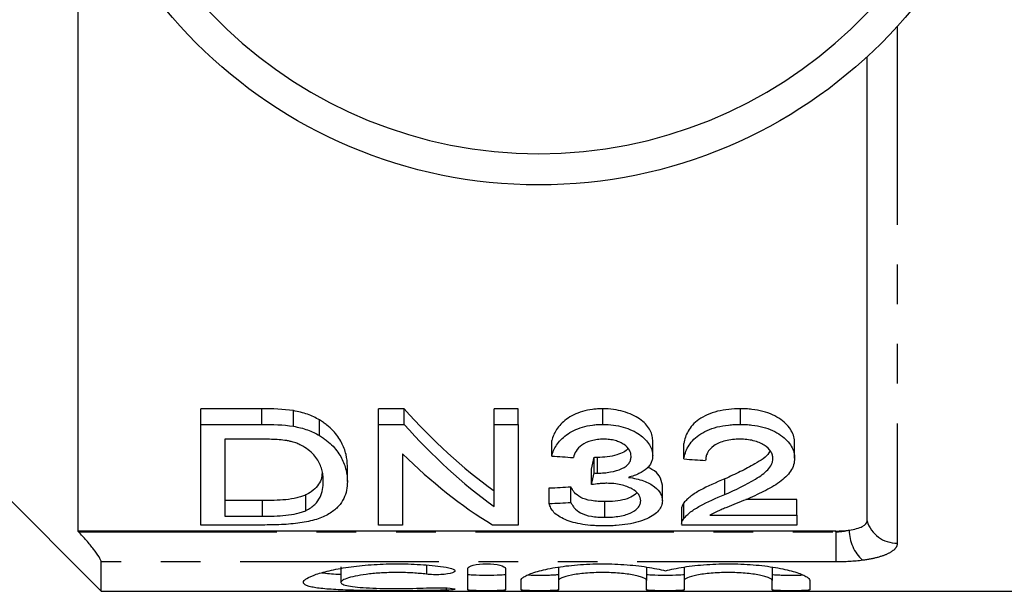
# Model space of a CAD drawing. Extents: x 158 to 249, y 82 to 277.
# Drawn here: x 187 to 218, y 82 to 100 of the extents above; entities that cross this region are included whole.
import ezdxf

# ---------------------------------------------------------------- set-up
doc = ezdxf.new("R2010")
doc.units = 0
doc.linetypes.add('PHANTOM', pattern=[12.7, 6.35, -1.27, 1.27, -1.27, 1.27, -1.27])
doc.layers.get('0').update_dxf_attribs({"linetype": 'CONTINUOUS'})

msp = doc.modelspace()

# ---------------------------------------------------------------- linework, layer by layer
at = {"color": 7, "linetype": 'CONTINUOUS'}
for p, q in [((188.703, 105.927), (188.703, 84.118)), ((213.953, 84.44), (213.953, 99.288)), ((194.591, 88.03), (192.636, 88.03)), ((192.636, 87.53), (192.636, 88.03)), ((195.601, 87.469), (195.601, 87.969)), ((199.145, 88.03), (198.328, 88.03)), ((198.328, 87.53), (198.328, 88.03)), ((199.145, 87.53), (199.145, 88.03)), ((202.789, 88.03), (202.02, 88.03)), ((202.02, 87.53), (202.02, 88.03)), ((202.789, 87.53), (202.789, 88.03)), ((205.505, 87.53), (205.505, 88.03)), ((209.902, 87.53), (209.902, 88.03)), ((196.434, 87.174), (196.434, 87.674)), ((192.636, 84.311), (192.636, 87.53)), ((192.636, 87.53), (194.591, 87.53)), ((198.328, 84.311), (198.328, 87.53)), ((198.328, 87.53), (199.145, 87.53)), ((202.02, 87.53), (202.789, 87.53)), ((202.02, 84.908), (202.02, 87.53)), ((202.789, 87.53), (202.789, 84.311)), ((194.592, 87.056), (193.405, 87.056)), ((193.405, 87.056), (193.405, 84.59)), ((203.866, 86.517), (203.866, 87.017)), ((207.097, 86.525), (207.097, 87.025)), ((211.636, 86.445), (211.636, 86.945)), ((184.953, 86.69), (189.453, 82.19)), ((208.097, 86.423), (208.097, 86.923)), ((199.097, 86.588), (199.097, 84.311)), ((205.22, 85.976), (205.22, 86.476)), ((205.328, 85.972), (205.328, 86.472)), ((197.328, 85.7), (197.328, 86.2)), ((205.144, 85.602), (205.144, 86.102)), ((209.401, 85.286), (209.401, 85.786)), ((203.789, 84.996), (203.789, 85.496)), ((204.482, 85.032), (204.482, 85.532)), ((207.405, 85.085), (207.405, 85.585)), ((194.612, 85.09), (193.405, 85.09)), ((195.996, 84.772), (195.996, 85.272)), ((205.568, 84.558), (205.568, 85.058)), ((211.713, 85.122), (210.077, 85.122)), ((211.713, 84.622), (211.713, 85.122)), ((208.02, 84.834), (208.02, 84.334)), ((208.096, 84.521), (208.096, 85.021)), ((193.405, 84.59), (194.612, 84.59)), ((208.928, 84.622), (211.713, 84.622)), ((211.713, 84.622), (211.713, 84.311)), ((212.953, 84.118), (188.703, 84.118)), ((188.703, 84.118), (188.725, 84.096)), ((194.684, 84.311), (192.636, 84.311)), ((199.097, 84.311), (198.328, 84.311)), ((202.789, 84.311), (201.972, 84.311)), ((211.713, 84.311), (208.02, 84.311)), ((189.453, 82.19), (189.453, 83.129)), ((197.123, 82.977), (197.123, 82.477)), ((201.185, 82.236), (201.185, 82.924)), ((202.385, 82.924), (202.385, 82.236)), ((204.085, 82.96), (204.085, 82.534)), ((206.902, 82.96), (206.902, 82.534)), ((208.102, 82.96), (208.102, 82.534)), ((210.919, 82.96), (210.919, 82.534)), ((202.885, 82.236), (202.885, 82.534)), ((204.085, 82.534), (204.085, 82.236)), ((206.902, 82.236), (206.902, 82.534)), ((208.102, 82.534), (208.102, 82.236)), ((210.919, 82.236), (210.919, 82.534)), ((212.119, 82.534), (212.119, 82.236)), ((189.453, 82.19), (224.803, 82.19))]:
    msp.add_line(p, q, dxfattribs=at)
at = {"color": 8, "linetype": 'PHANTOM'}
for p, q in [((214.922, 100.263), (214.922, 83.731)), ((194.591, 87.53), (194.591, 88.03)), ((194.612, 84.59), (194.612, 85.09)), ((212.953, 84.096), (212.953, 84.118)), ((188.725, 84.096), (212.953, 84.096)), ((212.953, 84.096), (212.953, 83.129)), ((212.953, 83.129), (189.453, 83.129)), ((199.86, 83.029), (199.86, 82.738)), ((200.485, 82.298), (200.485, 82.228))]:
    msp.add_line(p, q, dxfattribs=at)
at = {"color": 7, "linetype": 'CONTINUOUS'}
msp.add_circle((203.453, 110.69), 15.5, dxfattribs=at)
msp.add_arc((203.453, 110.69), 14.5, 182.9649, 357.0351, dxfattribs=at)
at = {"color": 8, "linetype": 'PHANTOM'}
for centre, radius, start, end in [((214.904, 84.722), 0.991, 196.5146, 271.0228), ((214.695, 84.153), 1.312, 180.2306, 227.6825)]:
    msp.add_arc(centre, radius, start, end, dxfattribs=at)
at = {"color": 7, "linetype": 'CONTINUOUS'}
for centre, major_axis, ratio, start_param, end_param in [((209.207, 110.69), (0, 27.75), 0.628151, 2.526282, 2.71664), ((209.207, 110.19), (0, 27.75), 0.628151, 2.526282, 2.71664), ((208.265, 110.19), (0, 27.75), 0.628151, 2.587785, 2.772257), ((334.179, 110.19), (249.75, 0), 0.111111, 4.163462, 4.166709), ((203.737, 110.69), (0, 27.75), 0.109375, 3.623601, 3.651971), ((337.025, 110.19), (249.75, 0), 0.111111, 4.169948, 4.173182), ((203.737, 110.19), (0, 27.75), 0.109375, 3.623601, 3.651971), ((99.092, 110.69), (249.75, 0), 0.111111, 5.144961, 5.148017), ((99.092, 110.19), (249.75, 0), 0.111111, 5.144961, 5.148017)]:
    msp.add_ellipse(centre, major_axis=major_axis, ratio=ratio, start_param=start_param, end_param=end_param, dxfattribs=at)
for points in [[(195.601, 87.969), (195.274, 88.021), (194.931, 88.028), (194.591, 88.03)], [(194.591, 87.53), (194.931, 87.528), (195.273, 87.521), (195.601, 87.469)]]:
    msp.add_open_spline(points, degree=3, dxfattribs=at)
for points, knots in [([(196.434, 87.674), (196.375, 87.706), (196.317, 87.739), (196.191, 87.8), (196.124, 87.828), (195.983, 87.878), (195.91, 87.901), (195.758, 87.938), (195.679, 87.954), (195.601, 87.969)], [0, 0, 0, 0, 0.25, 0.25, 0.5, 0.5, 0.75, 0.75, 1, 1, 1, 1]), ([(205.505, 88.03), (205.448, 88.029), (205.391, 88.028), (205.279, 88.021), (205.224, 88.016), (205.059, 87.994), (204.951, 87.971), (204.651, 87.883), (204.478, 87.794), (204.272, 87.644), (204.212, 87.591), (204.106, 87.48), (204.062, 87.424), (203.986, 87.31), (203.954, 87.252), (203.903, 87.134), (203.885, 87.075), (203.866, 87.017)], [0, 0, 0, 0, 0.0625, 0.0625, 0.125, 0.125, 0.25, 0.25, 0.5, 0.5, 0.625, 0.625, 0.75, 0.75, 0.875, 0.875, 1, 1, 1, 1]), ([(207.097, 87.025), (207.094, 87.084), (207.089, 87.143), (207.054, 87.26), (207.027, 87.319), (206.921, 87.493), (206.819, 87.605), (206.606, 87.753), (206.527, 87.797), (206.353, 87.876), (206.257, 87.912), (206.056, 87.97), (205.952, 87.992), (205.733, 88.022), (205.618, 88.027), (205.505, 88.03)], [0, 0, 0, 0, 0.125, 0.125, 0.25, 0.25, 0.5, 0.5, 0.625, 0.625, 0.75, 0.75, 0.875, 0.875, 1, 1, 1, 1]), ([(209.902, 88.03), (209.776, 88.028), (209.651, 88.023), (209.406, 87.997), (209.285, 87.977), (209.051, 87.919), (208.943, 87.882), (208.744, 87.793), (208.654, 87.742), (208.496, 87.631), (208.428, 87.571), (208.314, 87.446), (208.269, 87.382), (208.195, 87.253), (208.166, 87.186), (208.121, 87.055), (208.108, 86.989), (208.097, 86.923)], [0, 0, 0, 0, 0.125, 0.125, 0.25, 0.25, 0.375, 0.375, 0.5, 0.5, 0.625, 0.625, 0.75, 0.75, 0.875, 0.875, 1, 1, 1, 1]), ([(211.636, 86.945), (211.633, 87.009), (211.628, 87.073), (211.594, 87.201), (211.568, 87.265), (211.495, 87.393), (211.447, 87.455), (211.334, 87.574), (211.267, 87.631), (211.114, 87.74), (211.03, 87.79), (210.838, 87.878), (210.732, 87.916), (210.51, 87.975), (210.392, 87.996), (210.21, 88.017), (210.149, 88.022), (210.026, 88.028), (209.964, 88.029), (209.902, 88.03)], [0, 0, 0, 0, 0.125, 0.125, 0.25, 0.25, 0.375, 0.375, 0.5, 0.5, 0.625, 0.625, 0.75, 0.75, 0.875, 0.875, 0.9375, 0.9375, 1, 1, 1, 1]), ([(197.328, 86.2), (197.326, 86.321), (197.315, 86.444), (197.256, 86.695), (197.208, 86.823), (197.075, 87.077), (196.988, 87.203), (196.815, 87.387), (196.748, 87.448), (196.638, 87.535), (196.601, 87.564), (196.521, 87.62), (196.477, 87.647), (196.434, 87.674)], [0, 0, 0, 0, 0.25, 0.25, 0.5, 0.5, 0.75, 0.75, 0.875, 0.875, 0.9375, 0.9375, 1, 1, 1, 1]), ([(195.601, 87.469), (195.679, 87.454), (195.758, 87.438), (195.91, 87.401), (195.983, 87.378), (196.123, 87.328), (196.191, 87.3), (196.317, 87.24), (196.375, 87.206), (196.434, 87.174)], [0, 0, 0, 0, 0.25, 0.25, 0.5, 0.5, 0.75, 0.75, 1, 1, 1, 1]), ([(203.866, 86.517), (203.885, 86.575), (203.903, 86.634), (203.953, 86.75), (203.985, 86.807), (204.06, 86.921), (204.104, 86.977), (204.208, 87.087), (204.269, 87.142), (204.475, 87.293), (204.648, 87.382), (204.949, 87.471), (205.058, 87.494), (205.223, 87.516), (205.278, 87.521), (205.391, 87.528), (205.448, 87.529), (205.505, 87.53)], [0, 0, 0, 0, 0.125, 0.125, 0.25, 0.25, 0.375, 0.375, 0.5, 0.5, 0.75, 0.75, 0.875, 0.875, 0.9375, 0.9375, 1, 1, 1, 1]), ([(205.505, 87.53), (205.617, 87.527), (205.729, 87.522), (205.946, 87.493), (206.053, 87.47), (206.254, 87.413), (206.348, 87.378), (206.525, 87.299), (206.605, 87.253), (206.816, 87.107), (206.92, 86.994), (207.026, 86.821), (207.053, 86.762), (207.089, 86.643), (207.094, 86.584), (207.097, 86.525)], [0, 0, 0, 0, 0.125, 0.125, 0.25, 0.25, 0.375, 0.375, 0.5, 0.5, 0.75, 0.75, 0.875, 0.875, 1, 1, 1, 1]), ([(208.097, 86.423), (208.108, 86.489), (208.121, 86.554), (208.165, 86.684), (208.193, 86.75), (208.267, 86.879), (208.313, 86.944), (208.425, 87.069), (208.492, 87.128), (208.65, 87.239), (208.739, 87.291), (208.936, 87.379), (209.046, 87.417), (209.277, 87.476), (209.398, 87.496), (209.586, 87.516), (209.649, 87.522), (209.775, 87.528), (209.839, 87.529), (209.902, 87.53)], [0, 0, 0, 0, 0.125, 0.125, 0.25, 0.25, 0.375, 0.375, 0.5, 0.5, 0.625, 0.625, 0.75, 0.75, 0.875, 0.875, 0.9375, 0.9375, 1, 1, 1, 1]), ([(209.902, 87.53), (209.964, 87.529), (210.026, 87.528), (210.148, 87.522), (210.209, 87.517), (210.389, 87.496), (210.509, 87.475), (210.733, 87.416), (210.837, 87.379), (211.03, 87.29), (211.114, 87.24), (211.342, 87.078), (211.459, 86.956), (211.567, 86.765), (211.594, 86.702), (211.628, 86.574), (211.633, 86.509), (211.636, 86.445)], [0, 0, 0, 0, 0.0625, 0.0625, 0.125, 0.125, 0.25, 0.25, 0.375, 0.375, 0.5, 0.5, 0.75, 0.75, 0.875, 0.875, 1, 1, 1, 1]), ([(195.56, 86.974), (195.522, 86.983), (195.485, 86.992), (195.407, 87.007), (195.367, 87.013), (195.247, 87.029), (195.166, 87.036), (194.921, 87.053), (194.757, 87.054), (194.592, 87.056)], [0, 0, 0, 0, 0.125, 0.125, 0.25, 0.25, 0.5, 0.5, 1, 1, 1, 1]), ([(196.559, 85.707), (196.557, 85.762), (196.556, 85.818), (196.545, 85.931), (196.535, 85.988), (196.496, 86.16), (196.453, 86.276), (196.314, 86.504), (196.206, 86.616), (196.007, 86.771), (195.93, 86.82), (195.803, 86.886), (195.759, 86.906), (195.664, 86.943), (195.612, 86.959), (195.56, 86.974)], [0, 0, 0, 0, 0.125, 0.125, 0.25, 0.25, 0.5, 0.5, 0.75, 0.75, 0.875, 0.875, 0.9375, 0.9375, 1, 1, 1, 1]), ([(196.434, 87.174), (196.477, 87.147), (196.52, 87.12), (196.6, 87.065), (196.637, 87.036), (196.745, 86.95), (196.811, 86.89), (196.928, 86.767), (196.98, 86.704), (197.07, 86.577), (197.108, 86.514), (197.208, 86.323), (197.255, 86.196), (197.315, 85.945), (197.326, 85.821), (197.328, 85.7)], [0, 0, 0, 0, 0.0625, 0.0625, 0.125, 0.125, 0.25, 0.25, 0.375, 0.375, 0.5, 0.5, 0.75, 0.75, 1, 1, 1, 1]), ([(205.527, 87.056), (205.46, 87.054), (205.393, 87.052), (205.263, 87.037), (205.198, 87.024), (205.018, 86.975), (204.914, 86.926), (204.75, 86.811), (204.69, 86.744), (204.605, 86.609), (204.579, 86.539), (204.559, 86.47)], [0, 0, 0, 0, 0.125, 0.125, 0.25, 0.25, 0.5, 0.5, 0.75, 0.75, 1, 1, 1, 1]), ([(206.405, 86.51), (206.402, 86.542), (206.4, 86.575), (206.385, 86.64), (206.372, 86.672), (206.316, 86.769), (206.258, 86.829), (206.141, 86.909), (206.098, 86.934), (206.003, 86.978), (205.949, 86.997), (205.836, 87.027), (205.777, 87.037), (205.654, 87.052), (205.591, 87.055), (205.527, 87.056)], [0, 0, 0, 0, 0.125, 0.125, 0.25, 0.25, 0.5, 0.5, 0.625, 0.625, 0.75, 0.75, 0.875, 0.875, 1, 1, 1, 1]), ([(209.888, 87.056), (209.809, 87.054), (209.73, 87.052), (209.575, 87.036), (209.497, 87.023), (209.282, 86.969), (209.155, 86.914), (208.959, 86.78), (208.89, 86.702), (208.828, 86.581), (208.813, 86.54), (208.795, 86.459), (208.792, 86.418), (208.789, 86.377)], [0, 0, 0, 0, 0.125, 0.125, 0.25, 0.25, 0.5, 0.5, 0.75, 0.75, 0.875, 0.875, 1, 1, 1, 1]), ([(210.943, 86.437), (210.941, 86.475), (210.938, 86.513), (210.916, 86.588), (210.899, 86.625), (210.828, 86.736), (210.755, 86.804), (210.612, 86.894), (210.56, 86.922), (210.446, 86.971), (210.382, 86.992), (210.249, 87.025), (210.179, 87.037), (210.036, 87.052), (209.962, 87.054), (209.888, 87.056)], [0, 0, 0, 0, 0.125, 0.125, 0.25, 0.25, 0.5, 0.5, 0.625, 0.625, 0.75, 0.75, 0.875, 0.875, 1, 1, 1, 1]), ([(206.309, 86.754), (206.267, 86.714), (206.18, 86.633), (205.937, 86.547), (205.651, 86.483), (205.434, 86.475), (205.328, 86.472)], [0, 0, 0, 0, 0.220824, 0.457101, 0.734034, 1, 1, 1, 1]), ([(210.844, 86.694), (210.835, 86.669), (210.776, 86.502), (210.391, 86.282), (209.907, 86.013), (209.57, 85.862), (209.401, 85.786)], [0, 0, 0, 0, 0.061737, 0.410727, 0.704783, 1, 1, 1, 1]), ([(205.328, 86.472), (205.319, 86.472), (205.31, 86.472), (205.301, 86.472), (205.292, 86.473), (205.283, 86.473), (205.274, 86.473), (205.265, 86.474), (205.256, 86.474), (205.247, 86.475), (205.238, 86.475), (205.229, 86.476), (205.22, 86.476)], [0, 0, 0, 0, 0.000027143, 0.000027143, 0.000027143, 0.0000542913, 0.0000542913, 0.0000542913, 0.0000814649, 0.0000814649, 0.0000814649, 0.0001086481, 0.0001086481, 0.0001086481, 0.0001086481]), ([(205.328, 85.972), (205.399, 85.973), (205.47, 85.975), (205.61, 85.986), (205.678, 85.995), (205.88, 86.032), (206.002, 86.067), (206.218, 86.161), (206.296, 86.224), (206.365, 86.327), (206.381, 86.362), (206.401, 86.435), (206.404, 86.472), (206.405, 86.51)], [0, 0, 0, 0, 0.125, 0.125, 0.25, 0.25, 0.5, 0.5, 0.75, 0.75, 0.875, 0.875, 1, 1, 1, 1]), ([(207.097, 86.525), (207.095, 86.489), (207.093, 86.453), (207.079, 86.382), (207.067, 86.347), (207.019, 86.245), (206.971, 86.178), (206.84, 86.057), (206.755, 86.002), (206.608, 85.931), (206.556, 85.909), (206.444, 85.87), (206.383, 85.853), (206.323, 85.836)], [0, 0, 0, 0, 0.125, 0.125, 0.25, 0.25, 0.5, 0.5, 0.75, 0.75, 0.875, 0.875, 1, 1, 1, 1]), ([(209.401, 85.286), (209.746, 85.439), (210.084, 85.599), (210.538, 85.872), (210.678, 85.97), (210.829, 86.135), (210.87, 86.192), (210.914, 86.281), (210.925, 86.311), (210.94, 86.374), (210.942, 86.405), (210.943, 86.437)], [0, 0, 0, 0, 0.5, 0.5, 0.75, 0.75, 0.875, 0.875, 0.9375, 0.9375, 1, 1, 1, 1]), ([(211.636, 86.445), (211.632, 86.374), (211.626, 86.304), (211.583, 86.167), (211.552, 86.101), (211.427, 85.906), (211.299, 85.789), (211.003, 85.572), (210.827, 85.474), (210.46, 85.291), (210.269, 85.205), (210.074, 85.121)], [0, 0, 0, 0, 0.125, 0.125, 0.25, 0.25, 0.5, 0.5, 0.75, 0.75, 1, 1, 1, 1]), ([(207.405, 85.585), (207.387, 85.683), (207.355, 85.856), (207.158, 86.061), (206.975, 86.136), (206.924, 86.156)], [0, 0, 0, 0, 0.486356, 0.856116, 1, 1, 1, 1]), ([(197.328, 85.7), (197.325, 85.605), (197.321, 85.512), (197.285, 85.331), (197.255, 85.243), (197.17, 85.074), (197.114, 84.991), (196.973, 84.833), (196.888, 84.759), (196.669, 84.623), (196.543, 84.562), (196.247, 84.458), (196.069, 84.416), (195.694, 84.359), (195.494, 84.339), (195.192, 84.322), (195.091, 84.317), (194.888, 84.312), (194.786, 84.312), (194.684, 84.311)], [0, 0, 0, 0, 0.125, 0.125, 0.25, 0.25, 0.375, 0.375, 0.5, 0.5, 0.625, 0.625, 0.75, 0.75, 0.875, 0.875, 0.9375, 0.9375, 1, 1, 1, 1]), ([(196.521, 85.985), (196.515, 85.911), (196.502, 85.764), (196.379, 85.562), (196.221, 85.393), (196.059, 85.305), (195.996, 85.272)], [0, 0, 0, 0, 0.2692714, 0.5425442, 0.8228991, 1, 1, 1, 1]), ([(195.996, 84.772), (196.054, 84.802), (196.112, 84.832), (196.208, 84.898), (196.249, 84.932), (196.357, 85.04), (196.414, 85.117), (196.494, 85.278), (196.52, 85.361), (196.552, 85.531), (196.556, 85.618), (196.559, 85.707)], [0, 0, 0, 0, 0.125, 0.125, 0.25, 0.25, 0.5, 0.5, 0.75, 0.75, 1, 1, 1, 1]), ([(205.22, 85.976), (205.238, 85.975), (205.256, 85.974), (205.274, 85.973), (205.283, 85.973), (205.292, 85.973), (205.301, 85.972), (205.31, 85.972), (205.319, 85.972), (205.328, 85.972)], [0, 0, 0, 0, 0.0000542653, 0.0000542653, 0.0000542653, 0.000081442, 0.000081442, 0.000081442, 0.0001086348, 0.0001086348, 0.0001086348, 0.0001086348]), ([(206.323, 85.836), (206.409, 85.824), (206.493, 85.809), (206.652, 85.771), (206.729, 85.749), (206.94, 85.671), (207.057, 85.607), (207.243, 85.467), (207.307, 85.391), (207.368, 85.276), (207.383, 85.238), (207.401, 85.161), (207.403, 85.123), (207.405, 85.085)], [0, 0, 0, 0, 0.125, 0.125, 0.25, 0.25, 0.5, 0.5, 0.75, 0.75, 0.875, 0.875, 1, 1, 1, 1]), ([(209.401, 85.786), (209.122, 85.67), (208.851, 85.553), (208.505, 85.362), (208.401, 85.297), (208.268, 85.195), (208.227, 85.16), (208.155, 85.091), (208.126, 85.056), (208.096, 85.021)], [0, 0, 0, 0, 0.5, 0.5, 0.75, 0.75, 0.875, 0.875, 1, 1, 1, 1]), ([(205.568, 85.058), (205.494, 85.058), (205.42, 85.06), (205.276, 85.07), (205.205, 85.079), (204.999, 85.112), (204.88, 85.149), (204.705, 85.243), (204.64, 85.297), (204.568, 85.382), (204.548, 85.412), (204.51, 85.471), (204.496, 85.501), (204.482, 85.532)], [0, 0, 0, 0, 0.125, 0.125, 0.25, 0.25, 0.5, 0.5, 0.75, 0.75, 0.875, 0.875, 1, 1, 1, 1]), ([(205.626, 85.645), (205.585, 85.644), (205.544, 85.643), (205.462, 85.639), (205.422, 85.635), (205.301, 85.624), (205.222, 85.613), (205.144, 85.602)], [0, 0, 0, 0, 0.25, 0.25, 0.5, 0.5, 1, 1, 1, 1]), ([(206.713, 85.087), (206.711, 85.12), (206.708, 85.153), (206.687, 85.219), (206.671, 85.252), (206.602, 85.349), (206.53, 85.411), (206.334, 85.521), (206.216, 85.567), (206.006, 85.615), (205.934, 85.626), (205.783, 85.641), (205.704, 85.644), (205.626, 85.645)], [0, 0, 0, 0, 0.125, 0.125, 0.25, 0.25, 0.5, 0.5, 0.75, 0.75, 0.875, 0.875, 1, 1, 1, 1]), ([(195.996, 85.272), (195.953, 85.253), (195.909, 85.235), (195.813, 85.204), (195.761, 85.19), (195.599, 85.152), (195.481, 85.133), (195.239, 85.108), (195.113, 85.101), (194.863, 85.092), (194.737, 85.091), (194.612, 85.09)], [0, 0, 0, 0, 0.125, 0.125, 0.25, 0.25, 0.5, 0.5, 0.75, 0.75, 1, 1, 1, 1]), ([(207.405, 85.085), (207.402, 85.03), (207.397, 84.975), (207.358, 84.871), (207.328, 84.82), (207.246, 84.722), (207.193, 84.675), (207.065, 84.588), (206.991, 84.548), (206.822, 84.473), (206.73, 84.44), (206.527, 84.382), (206.416, 84.357), (206.18, 84.318), (206.058, 84.304), (205.869, 84.29), (205.804, 84.287), (205.674, 84.283), (205.609, 84.282), (205.544, 84.282)], [0, 0, 0, 0, 0.125, 0.125, 0.25, 0.25, 0.375, 0.375, 0.5, 0.5, 0.625, 0.625, 0.75, 0.75, 0.875, 0.875, 0.9375, 0.9375, 1, 1, 1, 1]), ([(206.594, 85.336), (206.536, 85.289), (206.426, 85.2), (206.146, 85.107), (205.849, 85.063), (205.651, 85.06), (205.568, 85.058)], [0, 0, 0, 0, 0.293791, 0.55311, 0.812722, 1, 1, 1, 1]), ([(205.568, 84.558), (205.65, 84.558), (205.731, 84.56), (205.889, 84.573), (205.969, 84.582), (206.116, 84.608), (206.185, 84.624), (206.313, 84.664), (206.369, 84.688), (206.52, 84.763), (206.598, 84.822), (206.668, 84.918), (206.686, 84.951), (206.708, 85.018), (206.711, 85.053), (206.713, 85.087)], [0, 0, 0, 0, 0.125, 0.125, 0.25, 0.25, 0.375, 0.375, 0.5, 0.5, 0.75, 0.75, 0.875, 0.875, 1, 1, 1, 1]), ([(208.096, 84.521), (208.126, 84.556), (208.155, 84.591), (208.227, 84.66), (208.267, 84.694), (208.398, 84.795), (208.502, 84.86), (208.848, 85.052), (209.121, 85.17), (209.401, 85.286)], [0, 0, 0, 0, 0.125, 0.125, 0.25, 0.25, 0.5, 0.5, 1, 1, 1, 1]), ([(210.074, 85.121), (209.873, 85.038), (209.671, 84.956), (209.421, 84.856), (209.372, 84.836), (209.274, 84.795), (209.225, 84.775), (209.086, 84.713), (209.006, 84.667), (208.928, 84.622)], [0, 0, 0, 0, 0.5, 0.5, 0.625, 0.625, 0.75, 0.75, 1, 1, 1, 1]), ([(194.612, 84.59), (194.863, 84.592), (195.117, 84.595), (195.482, 84.634), (195.598, 84.652), (195.76, 84.69), (195.812, 84.704), (195.909, 84.735), (195.953, 84.753), (195.996, 84.772)], [0, 0, 0, 0, 0.5, 0.5, 0.75, 0.75, 0.875, 0.875, 1, 1, 1, 1]), ([(205.544, 84.282), (205.485, 84.282), (205.426, 84.283), (205.31, 84.286), (205.252, 84.289), (205.08, 84.301), (204.966, 84.313), (204.751, 84.347), (204.651, 84.369), (204.462, 84.42), (204.375, 84.45), (204.22, 84.517), (204.15, 84.553), (204.029, 84.631), (203.979, 84.672), (203.896, 84.759), (203.863, 84.805), (203.814, 84.899), (203.801, 84.947), (203.789, 84.996)], [0, 0, 0, 0, 0.0625, 0.0625, 0.125, 0.125, 0.25, 0.25, 0.375, 0.375, 0.5, 0.5, 0.625, 0.625, 0.75, 0.75, 0.875, 0.875, 1, 1, 1, 1]), ([(204.482, 85.032), (204.496, 85.001), (204.51, 84.971), (204.548, 84.912), (204.567, 84.883), (204.64, 84.798), (204.704, 84.744), (204.879, 84.65), (204.997, 84.612), (205.203, 84.579), (205.273, 84.571), (205.419, 84.56), (205.494, 84.558), (205.568, 84.558)], [0, 0, 0, 0, 0.125, 0.125, 0.25, 0.25, 0.5, 0.5, 0.75, 0.75, 0.875, 0.875, 1, 1, 1, 1]), ([(208.096, 85.021), (208.072, 84.987), (208.037, 84.934), (208.02, 84.872), (208.021, 84.844), (208.021, 84.834)], [0, 0, 0, 0, 0.5532083, 0.8356155, 1, 1, 1, 1]), ([(208.023, 84.334), (208.024, 84.361), (208.026, 84.405), (208.057, 84.468), (208.083, 84.504), (208.096, 84.521)], [0, 0, 0, 0, 0.433063, 0.715584, 1, 1, 1, 1]), ([(213.382, 84.147), (213.556, 84.173), (213.703, 84.214), (213.902, 84.316), (213.953, 84.376), (213.953, 84.44)], [0, 0, 0, 0, 0.5, 0.5, 1, 1, 1, 1]), ([(212.953, 84.118), (213.028, 84.118), (213.101, 84.121), (213.245, 84.13), (213.316, 84.138), (213.382, 84.147)], [0, 0, 0, 0, 0.5, 0.5, 1, 1, 1, 1]), ([(189.453, 83.129), (189.453, 83.162), (189.428, 83.219), (189.342, 83.362), (189.281, 83.448), (189.143, 83.626), (189.065, 83.721), (188.901, 83.908), (188.814, 84.003), (188.725, 84.096)], [0, 0, 0, 0, 0.25, 0.25, 0.5, 0.5, 0.75, 0.75, 1, 1, 1, 1]), ([(200.485, 82.228), (200.256, 82.22), (200.013, 82.216), (199.63, 82.211), (199.498, 82.21), (199.235, 82.209), (199.103, 82.209), (198.705, 82.208), (198.435, 82.209), (198.05, 82.213), (197.924, 82.215), (197.678, 82.219), (197.556, 82.222), (197.209, 82.232), (196.998, 82.241), (196.618, 82.266), (196.456, 82.282), (196.258, 82.312), (196.198, 82.324), (196.097, 82.349), (196.055, 82.362), (195.955, 82.406), (195.921, 82.441), (195.923, 82.497), (195.933, 82.517), (195.969, 82.558), (195.996, 82.579), (196.101, 82.645), (196.202, 82.689), (196.469, 82.779), (196.632, 82.824), (197.005, 82.905), (197.22, 82.943), (197.563, 82.989), (197.682, 83.003), (197.928, 83.027), (198.056, 83.038), (198.442, 83.062), (198.705, 83.07), (199.242, 83.068), (199.504, 83.058), (199.887, 83.03), (200.013, 83.019), (200.256, 82.992), (200.372, 82.978), (200.485, 82.961)], [0, 0, 0, 0, 0.0625, 0.0625, 0.09375, 0.09375, 0.125, 0.125, 0.1875, 0.1875, 0.21875, 0.21875, 0.25, 0.25, 0.3125, 0.3125, 0.375, 0.375, 0.40625, 0.40625, 0.4375, 0.4375, 0.5, 0.5, 0.53125, 0.53125, 0.5625, 0.5625, 0.625, 0.625, 0.6875, 0.6875, 0.75, 0.75, 0.78125, 0.78125, 0.8125, 0.8125, 0.875, 0.875, 0.9375, 0.9375, 0.96875, 0.96875, 1, 1, 1, 1]), ([(200.485, 82.961), (200.619, 82.942), (200.717, 82.91), (200.792, 82.843), (200.767, 82.807), (200.608, 82.752), (200.473, 82.732), (200.164, 82.716), (199.995, 82.722), (199.86, 82.738)], [0, 0, 0, 0, 0.25, 0.25, 0.5, 0.5, 0.75, 0.75, 1, 1, 1, 1]), ([(201.185, 82.924), (201.185, 82.959), (201.248, 82.997), (201.467, 83.052), (201.624, 83.069), (201.944, 83.069), (202.101, 83.052), (202.321, 82.997), (202.385, 82.96), (202.385, 82.924)], [0, 0, 0, 0, 0.25, 0.25, 0.5, 0.5, 0.75, 0.75, 1, 1, 1, 1]), ([(202.885, 82.534), (202.885, 82.555), (202.895, 82.577), (202.935, 82.621), (202.965, 82.645), (203.044, 82.691), (203.093, 82.715), (203.209, 82.762), (203.277, 82.786), (203.505, 82.855), (203.687, 82.898), (204.111, 82.975), (204.343, 83.006), (204.848, 83.052), (205.113, 83.066), (205.516, 83.07), (205.652, 83.069), (205.918, 83.061), (206.049, 83.055), (206.308, 83.037), (206.436, 83.026), (206.68, 82.999), (206.797, 82.984), (207.02, 82.949), (207.127, 82.93), (207.326, 82.89), (207.418, 82.868), (207.502, 82.846)], [0, 0, 0, 0, 0.0625, 0.0625, 0.125, 0.125, 0.1875, 0.1875, 0.25, 0.25, 0.375, 0.375, 0.5, 0.5, 0.625, 0.625, 0.6875, 0.6875, 0.75, 0.75, 0.8125, 0.8125, 0.875, 0.875, 0.9375, 0.9375, 1, 1, 1, 1]), ([(207.502, 82.846), (207.586, 82.868), (207.678, 82.89), (207.876, 82.93), (207.983, 82.949), (208.207, 82.984), (208.323, 82.999), (208.566, 83.026), (208.694, 83.037), (209.082, 83.064), (209.35, 83.072), (209.889, 83.066), (210.151, 83.053), (210.658, 83.007), (210.891, 82.975), (211.315, 82.899), (211.497, 82.856), (211.725, 82.786), (211.793, 82.763), (211.91, 82.716), (211.959, 82.692), (212.038, 82.645), (212.069, 82.622), (212.109, 82.577), (212.119, 82.555), (212.119, 82.534)], [0, 0, 0, 0, 0.0625, 0.0625, 0.125, 0.125, 0.1875, 0.1875, 0.25, 0.25, 0.375, 0.375, 0.5, 0.5, 0.625, 0.625, 0.75, 0.75, 0.8125, 0.8125, 0.875, 0.875, 0.9375, 0.9375, 1, 1, 1, 1]), ([(196.52, 82.783), (196.669, 82.765), (196.836, 82.745), (197.095, 82.738), (197.123, 82.738)], [0, 0, 0, 0, 0.893213, 1, 1, 1, 1]), ([(199.86, 82.738), (199.723, 82.754), (199.578, 82.768), (199.272, 82.786), (199.112, 82.791), (198.794, 82.792), (198.633, 82.788), (198.325, 82.772), (198.175, 82.76), (197.76, 82.713), (197.528, 82.668), (197.289, 82.596), (197.227, 82.571), (197.145, 82.523), (197.123, 82.499), (197.122, 82.454), (197.142, 82.433), (197.224, 82.394), (197.285, 82.377), (197.444, 82.346), (197.542, 82.333), (197.767, 82.312), (197.897, 82.303), (198.173, 82.289), (198.323, 82.285), (198.633, 82.278), (198.79, 82.277), (199.112, 82.277), (199.27, 82.279), (199.576, 82.286), (199.724, 82.292), (199.86, 82.299)], [0, 0, 0, 0, 0.0625, 0.0625, 0.125, 0.125, 0.1875, 0.1875, 0.25, 0.25, 0.375, 0.375, 0.4375, 0.4375, 0.5, 0.5, 0.5625, 0.5625, 0.625, 0.625, 0.6875, 0.6875, 0.75, 0.75, 0.8125, 0.8125, 0.875, 0.875, 0.9375, 0.9375, 1, 1, 1, 1]), ([(201.185, 82.736), (201.185, 82.727), (201.25, 82.72), (201.471, 82.711), (201.628, 82.708), (201.941, 82.708), (202.097, 82.711), (202.321, 82.72), (202.385, 82.727), (202.385, 82.736)], [0, 0, 0, 0, 0.25, 0.25, 0.5, 0.5, 0.75, 0.75, 1, 1, 1, 1]), ([(203.127, 82.713), (203.14, 82.713), (203.202, 82.71), (203.353, 82.709), (203.555, 82.708), (203.753, 82.71), (203.919, 82.715), (204.037, 82.722), (204.081, 82.73), (204.084, 82.735), (204.085, 82.736)], [0, 0, 0, 0, 0.040823, 0.192736, 0.344576, 0.496394, 0.648222, 0.8001, 0.952098, 1, 1, 1, 1]), ([(206.902, 82.534), (206.902, 82.563), (206.866, 82.594), (206.761, 82.639), (206.718, 82.653), (206.617, 82.682), (206.557, 82.695), (206.363, 82.733), (206.206, 82.754), (205.866, 82.784), (205.679, 82.792), (205.402, 82.792), (205.308, 82.79), (205.125, 82.782), (205.037, 82.776), (204.866, 82.762), (204.783, 82.753), (204.631, 82.732), (204.56, 82.721), (204.363, 82.682), (204.261, 82.654), (204.156, 82.609), (204.129, 82.594), (204.094, 82.564), (204.085, 82.549), (204.085, 82.534)], [0, 0, 0, 0, 0.125, 0.125, 0.1875, 0.1875, 0.25, 0.25, 0.375, 0.375, 0.5, 0.5, 0.5625, 0.5625, 0.625, 0.625, 0.6875, 0.6875, 0.75, 0.75, 0.875, 0.875, 0.9375, 0.9375, 1, 1, 1, 1]), ([(206.902, 82.736), (206.902, 82.727), (206.967, 82.72), (207.188, 82.711), (207.345, 82.708), (207.658, 82.708), (207.814, 82.711), (208.038, 82.72), (208.102, 82.727), (208.102, 82.736)], [0, 0, 0, 0, 0.25, 0.25, 0.5, 0.5, 0.75, 0.75, 1, 1, 1, 1]), ([(210.919, 82.534), (210.919, 82.563), (210.883, 82.594), (210.778, 82.639), (210.735, 82.653), (210.634, 82.682), (210.575, 82.695), (210.381, 82.733), (210.224, 82.754), (209.884, 82.784), (209.697, 82.792), (209.419, 82.792), (209.325, 82.79), (209.143, 82.782), (209.055, 82.776), (208.883, 82.762), (208.801, 82.753), (208.648, 82.732), (208.577, 82.721), (208.38, 82.682), (208.278, 82.654), (208.173, 82.609), (208.147, 82.594), (208.111, 82.564), (208.102, 82.549), (208.102, 82.534)], [0, 0, 0, 0, 0.125, 0.125, 0.1875, 0.1875, 0.25, 0.25, 0.375, 0.375, 0.5, 0.5, 0.5625, 0.5625, 0.625, 0.625, 0.6875, 0.6875, 0.75, 0.75, 0.875, 0.875, 0.9375, 0.9375, 1, 1, 1, 1]), ([(210.919, 82.736), (210.926, 82.733), (210.939, 82.725), (211.043, 82.717), (211.195, 82.711), (211.386, 82.709), (211.589, 82.708), (211.763, 82.71), (211.847, 82.712), (211.877, 82.713)], [0, 0, 0, 0, 0.152192, 0.304391, 0.456435, 0.608328, 0.760149, 0.911947, 1, 1, 1, 1]), ([(199.86, 82.299), (199.993, 82.306), (200.161, 82.308), (200.466, 82.302), (200.602, 82.293), (200.726, 82.277), (200.753, 82.271), (200.777, 82.259), (200.774, 82.254), (200.719, 82.239), (200.62, 82.232), (200.485, 82.228)], [0, 0, 0, 0, 0.25, 0.25, 0.5, 0.5, 0.625, 0.625, 0.75, 0.75, 1, 1, 1, 1]), ([(202.385, 82.236), (202.385, 82.227), (202.32, 82.22), (202.098, 82.211), (201.941, 82.208), (201.628, 82.208), (201.472, 82.211), (201.248, 82.22), (201.185, 82.227), (201.185, 82.236)], [0, 0, 0, 0, 0.25, 0.25, 0.5, 0.5, 0.75, 0.75, 1, 1, 1, 1]), ([(204.085, 82.236), (204.085, 82.227), (204.02, 82.22), (203.798, 82.211), (203.641, 82.208), (203.328, 82.208), (203.172, 82.211), (202.948, 82.22), (202.885, 82.227), (202.885, 82.236)], [0, 0, 0, 0, 0.25, 0.25, 0.5, 0.5, 0.75, 0.75, 1, 1, 1, 1]), ([(208.102, 82.236), (208.102, 82.227), (208.037, 82.22), (207.816, 82.211), (207.659, 82.208), (207.346, 82.208), (207.19, 82.211), (206.966, 82.22), (206.902, 82.227), (206.902, 82.236)], [0, 0, 0, 0, 0.25, 0.25, 0.5, 0.5, 0.75, 0.75, 1, 1, 1, 1]), ([(212.119, 82.236), (212.119, 82.227), (212.054, 82.22), (211.833, 82.211), (211.676, 82.208), (211.363, 82.208), (211.207, 82.211), (210.983, 82.22), (210.919, 82.227), (210.919, 82.236)], [0, 0, 0, 0, 0.25, 0.25, 0.5, 0.5, 0.75, 0.75, 1, 1, 1, 1])]:
    msp.add_open_spline(points, degree=3, knots=knots, dxfattribs=at)
at = {"color": 8, "linetype": 'PHANTOM'}
for points in [[(212.953, 84.096), (213.103, 84.096), (213.25, 84.114), (213.382, 84.147)], [(213.811, 83.182), (213.545, 83.147), (213.252, 83.129), (212.953, 83.129)]]:
    msp.add_open_spline(points, degree=3, dxfattribs=at)
msp.add_open_spline([(214.922, 83.731), (214.922, 83.668), (214.896, 83.608), (214.798, 83.496), (214.724, 83.443), (214.532, 83.349), (214.413, 83.306), (214.137, 83.234), (213.983, 83.205), (213.811, 83.182)], degree=3, knots=[0, 0, 0, 0, 0.25, 0.25, 0.5, 0.5, 0.75, 0.75, 1, 1, 1, 1], dxfattribs=at)

doc.saveas('drawing.dxf')
